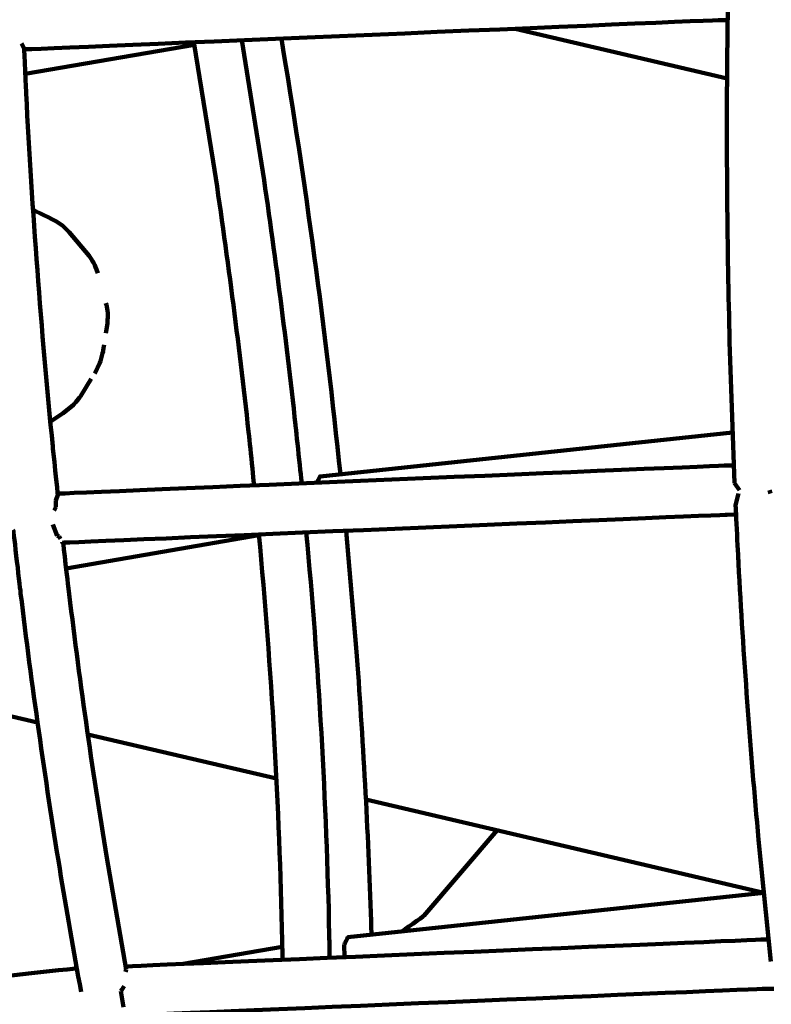
# Model space of a CAD drawing. Units: millimetres. Extents: x -4968 to 4916, y -4545 to 4557.
# Drawn here: x -289 to -136, y 1590 to 1790 of the extents above; entities that cross this region are included whole.
import ezdxf

# ---------------------------------------------------------------- set-up
doc = ezdxf.new("R2010")
doc.units = ezdxf.units.MM
doc.header["$MEASUREMENT"] = 0
doc.layers.add('layer 1', color=7, linetype='Continuous')

# ---------------------------------------------------------------- blocks, each defined once
blk = doc.blocks.new('ИК 0156Т-4')
at = {"layer": 'layer 1', "color": 18, "lineweight": 211, "true_color": 0x000000}
for points, knots in [([(439.8992, 2652.3859), (491.9172, 2700.1444), (547.5743, 2744.5488), (606.6422, 2785.1469), (606.6422, 2785.1469), (876.1661, 2970.3943), (1194.4743, 3060.6712), (1512.1053, 3052.0846), (1512.1053, 3052.0846), (1834.8224, 3120.0613), (2176.9142, 3083.2274), (2483.1669, 2937.2284), (2483.1669, 2937.2284), (2973.8501, 2703.3064), (3304.0498, 2222.0456), (3346.6851, 1680.6362), (3346.6851, 1680.6362), (3346.6851, 1680.6362), (3406.5749, 921.0597), (3406.5749, 921.0597), (3406.5749, 921.0597), (3406.5749, 921.0597), (3654.465, 942.8185), (3654.465, 942.8185), (3654.465, 942.8185), (3862.5522, 961.0836), (4050.2621, 873.5159), (4169.9705, 702.3324), (4169.9705, 702.3324), (4295.9399, 522.1963), (4324.5544, 323.4978), (4230.204, 121.0255), (4230.204, 121.0255), (4230.204, 121.0255), (4207.9855, 73.3455), (4207.9855, 73.3455), (4207.9855, 73.3455), (4402.8554, -54.0315), (4568.6336, -224.1073), (4691.243, -427.3026), (4691.243, -427.3026), (4901.3575, -775.5161), (4966.834, -1192.0897), (4873.8948, -1587.9163), (4873.8948, -1587.9163), (4822.6077, -1806.3472), (4725.311, -2008.9844), (4590.7246, -2183.4406), (4590.7246, -2183.4406), (4546.7633, -2402.7195), (4455.8249, -2611.6267), (4322.4585, -2794.7678), (4322.4585, -2794.7678), (4085.1394, -3120.6586), (3730.7482, -3341.9431), (3333.5907, -3411.8604), (3333.5907, -3411.8604), (3160.9223, -3442.2577), (2983.6381, -3443.1388), (2810.7669, -3414.9043), (2810.7669, -3414.9043), (2719.6489, -3490.5524), (2520.0097, -3744.0371), (2373.9964, -3697.667), (2373.9964, -3697.667), (2241.7238, -3868.5854), (2073.7384, -4012.3981), (1878.0087, -4117.4482), (1878.0087, -4117.4482), (1834.6739, -4140.7065), (1790.4633, -4161.8004), (1745.5328, -4180.7179), (1745.5328, -4180.7179), (1745.5328, -4180.7179), (1731.0153, -4193.7264), (1731.0153, -4193.7264), (1731.0153, -4193.7264), (1731.0153, -4193.7264), (1715.2759, -4193.0857), (1715.2759, -4193.0857), (1715.2759, -4193.0857), (1381.9921, -4325.2606), (1011.5424, -4339.1969), (666.2663, -4230.1037), (666.2663, -4230.1037), (589.9479, -4205.9902), (516.0637, -4176.2593), (445.0897, -4141.3346), (445.0897, -4141.3346), (445.0897, -4141.3346), (-634.9323, -4097.2983), (-634.9323, -4097.2983), (-634.9323, -4097.2983), (-866.3787, -4294.4142), (-1149.368, -4421.8844), (-1451.6844, -4463.7253), (-1451.6844, -4463.7253), (-1542.3221, -4476.2697), (-1634.0063, -4480.9709), (-1725.4291, -4477.8529), (-1725.4291, -4477.8529), (-1831.6456, -4510.4222), (-1941.6629, -4531.8616), (-2053.8135, -4541.3944), (-2053.8135, -4541.3944), (-2216.0283, -4555.1826), (-2380.242, -4543.6559), (-2538.9556, -4507.4302), (-2538.9556, -4507.4302), (-2832.5344, -4440.4221), (-3100.7955, -4291.03), (-3312.1511, -4077.5502), (-3312.1511, -4077.5502), (-3746.4984, -4080.954), (-4172.3465, -3905.827), (-4481.5505, -3577.8698), (-4481.5505, -3577.8698), (-4742.819, -3300.7554), (-4896.1874, -2939.3077), (-4913.5091, -2559.4567), (-4913.5091, -2559.4567), (-4917.2451, -2477.5286), (-4914.6147, -2395.3466), (-4905.6492, -2313.8248), (-4905.6492, -2313.8248), (-4894.4877, -2212.3341), (-4873.5378, -2112.2274), (-4843.2374, -2014.9628), (-4843.2374, -2014.9628), (-4837.5944, -1960.1773), (-4829.2457, -1905.681), (-4818.2411, -1851.7604), (-4818.2411, -1851.7604), (-4772.1321, -1625.8331), (-4679.9601, -1413.5099), (-4546.5674, -1228.9417), (-4546.5674, -1228.9417), (-4546.5674, -1228.9417), (-4705.822, -784.8692), (-4705.822, -784.8692), (-4705.822, -784.8692), (-4782.7225, -570.4365), (-4742.3303, -348.1802), (-4594.8983, -174.517), (-4594.8983, -174.517), (-4594.8983, -174.517), (-4445.2132, 1.8003), (-4445.2132, 1.8003), (-4445.2132, 1.8003), (-4445.2139, 74.2229), (-4440.2859, 146.7078), (-4430.4004, 218.6819), (-4430.4004, 218.6819), (-4401.6742, 427.8321), (-4331.691, 629.7022), (-4224.8917, 811.8013), (-4224.8917, 811.8013), (-3997.936, 1198.7743), (-3589.0057, 1489.4539), (-3141.68, 1572.3165), (-3141.68, 1572.3165), (-3061.631, 1918.1603), (-2930.0923, 2150.3017), (-2671.5849, 2394.1835), (-2671.5849, 2394.1835), (-2671.5849, 2394.1835), (-2671.5849, 3546.8967), (-2671.5849, 3546.8967), (-2671.5849, 3546.8967), (-2671.5849, 4097.6767), (-2222.3649, 4546.8967), (-1671.5849, 4546.8967), (-1671.5849, 4546.8967), (-1671.5849, 4546.8967), (-1087.7396, 4546.8967), (-1087.7396, 4546.8967), (-1087.7396, 4546.8967), (-536.9596, 4546.8967), (-87.7396, 4097.6767), (-87.7396, 3546.8967), (-87.7396, 3546.8967), (-87.7396, 3546.8967), (-87.7395, 2394.184), (-87.7395, 2394.184), (-87.7395, 2394.184), (-22.7098, 2332.8334), (26.9025, 2279.7999), (84.6111, 2211.374), (84.6111, 2211.374), (171.4751, 2380.3923), (292.096, 2532.4949), (439.8992, 2652.3859)], [0, 0, 0, 0, 0.02040816, 0.02040816, 0.02040816, 0.02040817, 0.04081633, 0.04081633, 0.04081633, 0.04081634, 0.06122449, 0.06122449, 0.06122449, 0.0612245, 0.08163265, 0.08163265, 0.08163265, 0.08163266, 0.10204082, 0.10204082, 0.10204082, 0.10204083, 0.12244898, 0.12244898, 0.12244898, 0.12244899, 0.14285714, 0.14285714, 0.14285714, 0.14285715, 0.16326531, 0.16326531, 0.16326531, 0.16326532, 0.18367347, 0.18367347, 0.18367347, 0.18367348, 0.20408163, 0.20408163, 0.20408163, 0.20408164, 0.2244898, 0.2244898, 0.2244898, 0.22448981, 0.24489796, 0.24489796, 0.24489796, 0.24489797, 0.26530612, 0.26530612, 0.26530612, 0.26530613, 0.28571429, 0.28571429, 0.28571429, 0.2857143, 0.30612245, 0.30612245, 0.30612245, 0.30612246, 0.32653061, 0.32653061, 0.32653061, 0.32653062, 0.34693878, 0.34693878, 0.34693878, 0.34693879, 0.36734694, 0.36734694, 0.36734694, 0.36734695, 0.3877551, 0.3877551, 0.3877551, 0.38775511, 0.40816327, 0.40816327, 0.40816327, 0.40816328, 0.42857143, 0.42857143, 0.42857143, 0.42857144, 0.44897959, 0.44897959, 0.44897959, 0.4489796, 0.46938776, 0.46938776, 0.46938776, 0.46938777, 0.48979592, 0.48979592, 0.48979592, 0.48979593, 0.51020408, 0.51020408, 0.51020408, 0.51020409, 0.53061224, 0.53061224, 0.53061224, 0.53061225, 0.55102041, 0.55102041, 0.55102041, 0.55102042, 0.57142857, 0.57142857, 0.57142857, 0.57142858, 0.59183673, 0.59183673, 0.59183673, 0.59183674, 0.6122449, 0.6122449, 0.6122449, 0.61224491, 0.63265306, 0.63265306, 0.63265306, 0.63265307, 0.65306122, 0.65306122, 0.65306122, 0.65306123, 0.67346939, 0.67346939, 0.67346939, 0.6734694, 0.69387755, 0.69387755, 0.69387755, 0.69387756, 0.71428571, 0.71428571, 0.71428571, 0.71428572, 0.73469388, 0.73469388, 0.73469388, 0.73469389, 0.75510204, 0.75510204, 0.75510204, 0.75510205, 0.7755102, 0.7755102, 0.7755102, 0.77551021, 0.79591837, 0.79591837, 0.79591837, 0.79591838, 0.81632653, 0.81632653, 0.81632653, 0.81632654, 0.83673469, 0.83673469, 0.83673469, 0.8367347, 0.85714286, 0.85714286, 0.85714286, 0.85714287, 0.87755102, 0.87755102, 0.87755102, 0.87755103, 0.89795918, 0.89795918, 0.89795918, 0.89795919, 0.91836735, 0.91836735, 0.91836735, 0.91836736, 0.93877551, 0.93877551, 0.93877551, 0.93877552, 0.95918367, 0.95918367, 0.95918367, 0.95918368, 1, 1, 1, 1]), ([(256.0601, -1359.861), (273.5828, -1337.7488), (302.7965, -1337.7706), (323.4704, -1355.2444), (323.4704, -1355.2444), (399.3798, -1419.4031), (442.2826, -1646.5302), (453.6935, -1741.58), (453.6935, -1741.58), (462.8994, -1818.2643), (478.4184, -2046.1147), (417.7562, -2105.0858), (417.7562, -2105.0858), (401.2503, -2121.1323), (375.4569, -2120.6973), (357.9178, -2106.8395)], [0, 0, 0, 0, 0.2, 0.2, 0.2, 0.20000001, 0.4, 0.4, 0.4, 0.40000001, 0.6, 0.6, 0.6, 0.60000001, 1, 1, 1, 1]), ([(256.0601, -1359.861), (273.5828, -1337.7488), (302.7965, -1337.7706), (323.4704, -1355.2444), (323.4704, -1355.2444), (399.3798, -1419.4031), (442.2826, -1646.5302), (453.6935, -1741.58), (453.6935, -1741.58), (462.8994, -1818.2643), (478.4184, -2046.1147), (417.7562, -2105.0858), (417.7562, -2105.0858), (401.2503, -2121.1323), (375.4569, -2120.6973), (357.9178, -2106.8395)], [0, 0, 0, 0, 0.2, 0.2, 0.2, 0.20000001, 0.4, 0.4, 0.4, 0.40000001, 0.6, 0.6, 0.6, 0.60000001, 1, 1, 1, 1]), ([(279.9748, -1344.187), (357.8879, -1336.9631), (414.162, -1572.9509), (425.067, -1625.4322), (425.067, -1625.4322), (448.7235, -1739.2799), (474.0384, -1968.0629), (427.5792, -2076.1848), (427.5792, -2076.1848), (419.9013, -2094.0529), (408.8793, -2112.2825), (389.0646, -2116.8991)], [0, 0, 0, 0, 0.25, 0.25, 0.25, 0.25000001, 0.5, 0.5, 0.5, 0.50000001, 1, 1, 1, 1]), ([(279.9748, -1344.187), (357.8879, -1336.9631), (414.162, -1572.9509), (425.067, -1625.4322), (425.067, -1625.4322), (448.7235, -1739.2799), (474.0384, -1968.0629), (427.5792, -2076.1848), (427.5792, -2076.1848), (419.9013, -2094.0529), (408.8793, -2112.2825), (389.0646, -2116.8991)], [0, 0, 0, 0, 0.25, 0.25, 0.25, 0.25000001, 0.5, 0.5, 0.5, 0.50000001, 1, 1, 1, 1]), ([(275.8585, -1594.9624), (275.8585, -1594.9624), (276.3261, -1594.9434), (276.3261, -1594.9434), (276.3261, -1594.9434), (276.3261, -1594.9434), (409.6678, -1580.6995), (409.6678, -1580.6995), (409.6678, -1580.6995), (409.6678, -1580.6995), (410.4834, -1579.1987), (410.4834, -1579.1987), (410.4834, -1579.1987), (410.4834, -1579.1987), (410.4508, -1575.7947), (410.4508, -1575.7947)], [0, 0, 0, 0, 0.2, 0.2, 0.2, 0.20000001, 0.4, 0.4, 0.4, 0.40000001, 0.6, 0.6, 0.6, 0.60000001, 1, 1, 1, 1]), ([(275.8585, -1594.9624), (275.8585, -1594.9624), (276.3261, -1594.9434), (276.3261, -1594.9434), (276.3261, -1594.9434), (276.3261, -1594.9434), (409.6678, -1580.6995), (409.6678, -1580.6995), (409.6678, -1580.6995), (409.6678, -1580.6995), (410.4834, -1579.1987), (410.4834, -1579.1987), (410.4834, -1579.1987), (410.4834, -1579.1987), (410.4508, -1575.7947), (410.4508, -1575.7947)], [0, 0, 0, 0, 0.2, 0.2, 0.2, 0.20000001, 0.4, 0.4, 0.4, 0.40000001, 0.6, 0.6, 0.6, 0.60000001, 1, 1, 1, 1]), ([(134.1837, -1590.8488), (134.1837, -1590.8488), (136.2445, -1590.838), (136.2445, -1590.838), (136.2445, -1590.838), (136.2445, -1590.838), (264.5808, -1585.4275), (264.5808, -1585.4275), (264.5808, -1585.4275), (264.5808, -1585.4275), (264.6434, -1585.5417), (264.6434, -1585.5417)], [0, 0, 0, 0, 0.25, 0.25, 0.25, 0.25000001, 0.5, 0.5, 0.5, 0.50000001, 1, 1, 1, 1]), ([(134.1837, -1590.8488), (134.1837, -1590.8488), (136.2445, -1590.838), (136.2445, -1590.838), (136.2445, -1590.838), (136.2445, -1590.838), (264.5808, -1585.4275), (264.5808, -1585.4275), (264.5808, -1585.4275), (264.5808, -1585.4275), (264.6434, -1585.5417), (264.6434, -1585.5417)], [0, 0, 0, 0, 0.25, 0.25, 0.25, 0.25000001, 0.5, 0.5, 0.5, 0.50000001, 1, 1, 1, 1]), ([(275.0075, -1590.2344), (276.5078, -1598.5744), (277.9815, -1606.8465), (279.3467, -1615.2149), (279.3467, -1615.2149), (282.3469, -1633.6055), (285.0488, -1652.7103), (287.2857, -1671.2089), (287.2857, -1671.2089), (287.2857, -1671.2089), (288.7783, -1684.1097), (288.7783, -1684.1097)], [0, 0, 0, 0, 0.25, 0.25, 0.25, 0.25000001, 0.5, 0.5, 0.5, 0.50000001, 1, 1, 1, 1]), ([(275.0075, -1590.2344), (276.5078, -1598.5744), (277.9815, -1606.8465), (279.3467, -1615.2149), (279.3467, -1615.2149), (282.3469, -1633.6055), (285.0488, -1652.7103), (287.2857, -1671.2089), (287.2857, -1671.2089), (287.2857, -1671.2089), (288.7783, -1684.1097), (288.7783, -1684.1097)], [0, 0, 0, 0, 0.25, 0.25, 0.25, 0.25000001, 0.5, 0.5, 0.5, 0.50000001, 1, 1, 1, 1]), ([(265.8587, -1594.7259), (265.8587, -1594.7259), (269.7874, -1617.4225), (269.7874, -1617.4225), (269.7874, -1617.4225), (272.7543, -1635.595), (275.4202, -1654.4652), (277.6311, -1672.745), (277.6311, -1672.745), (277.6311, -1672.745), (278.6453, -1681.5078), (278.6453, -1681.5078)], [0, 0, 0, 0, 0.25, 0.25, 0.25, 0.25000001, 0.5, 0.5, 0.5, 0.50000001, 1, 1, 1, 1]), ([(265.8587, -1594.7259), (265.8587, -1594.7259), (269.7874, -1617.4225), (269.7874, -1617.4225), (269.7874, -1617.4225), (272.7543, -1635.595), (275.4202, -1654.4652), (277.6311, -1672.745), (277.6311, -1672.745), (277.6311, -1672.745), (278.6453, -1681.5078), (278.6453, -1681.5078)], [0, 0, 0, 0, 0.25, 0.25, 0.25, 0.25000001, 0.5, 0.5, 0.5, 0.50000001, 1, 1, 1, 1]), ([(134.8063, -1596.3735), (134.8063, -1596.3735), (137.3103, -1621.1256), (137.3103, -1621.1256), (137.3103, -1621.1256), (139.0098, -1639.6176), (140.3902, -1658.7021), (141.3967, -1677.2447), (141.3967, -1677.2447), (141.3967, -1677.2447), (141.9867, -1689.1123), (141.9867, -1689.1123)], [0, 0, 0, 0, 0.25, 0.25, 0.25, 0.25000001, 0.5, 0.5, 0.5, 0.50000001, 1, 1, 1, 1]), ([(134.8063, -1596.3735), (134.8063, -1596.3735), (137.3103, -1621.1256), (137.3103, -1621.1256), (137.3103, -1621.1256), (139.0098, -1639.6176), (140.3902, -1658.7021), (141.3967, -1677.2447), (141.3967, -1677.2447), (141.3967, -1677.2447), (141.9867, -1689.1123), (141.9867, -1689.1123)], [0, 0, 0, 0, 0.25, 0.25, 0.25, 0.25000001, 0.5, 0.5, 0.5, 0.50000001, 1, 1, 1, 1]), ([(135.2848, -1600.8432), (135.2848, -1600.8432), (136.4892, -1600.8378), (136.4892, -1600.8378), (136.4892, -1600.8378), (136.4892, -1600.8378), (265.9756, -1595.3784), (265.9756, -1595.3784)], [0, 0, 0, 0, 0.33333333, 0.33333333, 0.33333333, 0.33333334, 1, 1, 1, 1]), ([(135.2848, -1600.8432), (135.2848, -1600.8432), (136.4892, -1600.8378), (136.4892, -1600.8378), (136.4892, -1600.8378), (136.4892, -1600.8378), (265.9756, -1595.3784), (265.9756, -1595.3784)], [0, 0, 0, 0, 0.33333333, 0.33333333, 0.33333333, 0.33333334, 1, 1, 1, 1]), ([(238.8635, -1683.1853), (236.3238, -1656.0028), (234.687, -1627.8772), (234.1246, -1600.5822), (234.1246, -1600.5822), (234.1246, -1600.5822), (234.0676, -1596.7242), (234.0676, -1596.7242)], [0, 0, 0, 0, 0.33333333, 0.33333333, 0.33333333, 0.33333334, 1, 1, 1, 1]), ([(238.8635, -1683.1853), (236.3238, -1656.0028), (234.687, -1627.8772), (234.1246, -1600.5822), (234.1246, -1600.5822), (234.1246, -1600.5822), (234.0676, -1596.7242), (234.0676, -1596.7242)], [0, 0, 0, 0, 0.33333333, 0.33333333, 0.33333333, 0.33333334, 1, 1, 1, 1]), ([(229.2281, -1683.5904), (226.7308, -1657.0593), (225.1162, -1628.5197), (224.5707, -1601.8736), (224.5707, -1601.8736), (224.5707, -1601.8736), (224.5028, -1597.1266), (224.5028, -1597.1266)], [0, 0, 0, 0, 0.33333333, 0.33333333, 0.33333333, 0.33333334, 1, 1, 1, 1]), ([(229.2281, -1683.5904), (226.7308, -1657.0593), (225.1162, -1628.5197), (224.5707, -1601.8736), (224.5707, -1601.8736), (224.5707, -1601.8736), (224.5028, -1597.1266), (224.5028, -1597.1266)], [0, 0, 0, 0, 0.33333333, 0.33333333, 0.33333333, 0.33333334, 1, 1, 1, 1]), ([(136.2663, -1610.321), (136.2663, -1610.321), (220.7644, -1601.3244), (220.7644, -1601.3244), (220.7644, -1601.3244), (220.7644, -1601.3244), (221.493, -1599.8916), (221.493, -1599.8916)], [0, 0, 0, 0, 0.33333333, 0.33333333, 0.33333333, 0.33333334, 1, 1, 1, 1]), ([(136.2663, -1610.321), (136.2663, -1610.321), (220.7644, -1601.3244), (220.7644, -1601.3244), (220.7644, -1601.3244), (220.7644, -1601.3244), (221.493, -1599.8916), (221.493, -1599.8916)], [0, 0, 0, 0, 0.33333333, 0.33333333, 0.33333333, 0.33333334, 1, 1, 1, 1]), ([(190.4469, -1623.0478), (190.4469, -1623.0478), (205.3514, -1605.6283), (205.3514, -1605.6283), (205.3514, -1605.6283), (205.3514, -1605.6283), (209.8293, -1602.4908), (209.8293, -1602.4908)], [0, 0, 0, 0, 0.33333333, 0.33333333, 0.33333333, 0.33333334, 1, 1, 1, 1]), ([(190.4469, -1623.0478), (190.4469, -1623.0478), (205.3514, -1605.6283), (205.3514, -1605.6283), (205.3514, -1605.6283), (205.3514, -1605.6283), (209.8293, -1602.4908), (209.8293, -1602.4908)], [0, 0, 0, 0, 0.33333333, 0.33333333, 0.33333333, 0.33333334, 1, 1, 1, 1]), ([(221.1586, -1683.9302), (221.1586, -1683.9302), (219.095, -1660.1297), (219.095, -1660.1297), (219.095, -1660.1297), (217.7011, -1641.9215), (216.6466, -1622.842), (216.069, -1604.5897), (216.069, -1604.5897), (216.069, -1604.5897), (215.9983, -1601.8329), (215.9983, -1601.8329)], [0, 0, 0, 0, 0.25, 0.25, 0.25, 0.25000001, 0.5, 0.5, 0.5, 0.50000001, 1, 1, 1, 1]), ([(221.1586, -1683.9302), (221.1586, -1683.9302), (219.095, -1660.1297), (219.095, -1660.1297), (219.095, -1660.1297), (217.7011, -1641.9215), (216.6466, -1622.842), (216.069, -1604.5897), (216.069, -1604.5897), (216.069, -1604.5897), (215.9983, -1601.8329), (215.9983, -1601.8329)], [0, 0, 0, 0, 0.25, 0.25, 0.25, 0.25000001, 0.5, 0.5, 0.5, 0.50000001, 1, 1, 1, 1]), ([(141.8915, -1687.2064), (141.8915, -1687.2064), (143.7022, -1687.1983), (143.7022, -1687.1983), (143.7022, -1687.1983), (143.7022, -1687.1983), (278.8111, -1681.4996), (278.8111, -1681.4996), (278.8111, -1681.4996), (278.8111, -1681.4996), (278.8655, -1681.6084), (278.8655, -1681.6084)], [0, 0, 0, 0, 0.25, 0.25, 0.25, 0.25000001, 0.5, 0.5, 0.5, 0.50000001, 1, 1, 1, 1]), ([(141.8915, -1687.2064), (141.8915, -1687.2064), (143.7022, -1687.1983), (143.7022, -1687.1983), (143.7022, -1687.1983), (143.7022, -1687.1983), (278.8111, -1681.4996), (278.8111, -1681.4996), (278.8111, -1681.4996), (278.8111, -1681.4996), (278.8655, -1681.6084), (278.8655, -1681.6084)], [0, 0, 0, 0, 0.25, 0.25, 0.25, 0.25000001, 0.5, 0.5, 0.5, 0.50000001, 1, 1, 1, 1]), ([(280.1107, -1690.0992), (280.1107, -1690.0992), (279.7274, -1691.2547), (279.7274, -1691.2547), (279.7274, -1691.2547), (279.7274, -1691.2547), (280.7578, -1701.0561), (280.7578, -1701.0561), (280.7578, -1701.0561), (283.1244, -1724.6942), (284.9532, -1749.0827), (286.171, -1772.8084), (286.171, -1772.8084), (286.171, -1772.8084), (286.5978, -1781.9735), (286.5978, -1781.9735)], [0, 0, 0, 0, 0.2, 0.2, 0.2, 0.20000001, 0.4, 0.4, 0.4, 0.40000001, 0.6, 0.6, 0.6, 0.60000001, 1, 1, 1, 1]), ([(280.1107, -1690.0992), (280.1107, -1690.0992), (279.7274, -1691.2547), (279.7274, -1691.2547), (279.7274, -1691.2547), (279.7274, -1691.2547), (280.7578, -1701.0561), (280.7578, -1701.0561), (280.7578, -1701.0561), (283.1244, -1724.6942), (284.9532, -1749.0827), (286.171, -1772.8084), (286.171, -1772.8084), (286.171, -1772.8084), (286.5978, -1781.9735), (286.5978, -1781.9735)], [0, 0, 0, 0, 0.2, 0.2, 0.2, 0.20000001, 0.4, 0.4, 0.4, 0.40000001, 0.6, 0.6, 0.6, 0.60000001, 1, 1, 1, 1]), ([(142.3374, -1697.2035), (142.3374, -1697.2035), (143.9469, -1697.1954), (143.9469, -1697.1954), (143.9469, -1697.1954), (143.9469, -1697.1954), (279.7491, -1691.4695), (279.7491, -1691.4695)], [0, 0, 0, 0, 0.33333333, 0.33333333, 0.33333333, 0.33333334, 1, 1, 1, 1]), ([(142.3374, -1697.2035), (142.3374, -1697.2035), (143.9469, -1697.1954), (143.9469, -1697.1954), (143.9469, -1697.1954), (143.9469, -1697.1954), (279.7491, -1691.4695), (279.7491, -1691.4695)], [0, 0, 0, 0, 0.33333333, 0.33333333, 0.33333333, 0.33333334, 1, 1, 1, 1]), ([(252.0634, -1783.2323), (252.0634, -1783.2323), (248.1347, -1758.9669), (248.1347, -1758.9669), (248.1347, -1758.9669), (245.3997, -1740.9371), (242.956, -1722.2018), (240.9679, -1704.074), (240.9679, -1704.074), (240.9679, -1704.074), (239.826, -1693.1525), (239.826, -1693.1525)], [0, 0, 0, 0, 0.25, 0.25, 0.25, 0.25000001, 0.5, 0.5, 0.5, 0.50000001, 1, 1, 1, 1]), ([(252.0634, -1783.2323), (252.0634, -1783.2323), (248.1347, -1758.9669), (248.1347, -1758.9669), (248.1347, -1758.9669), (245.3997, -1740.9371), (242.956, -1722.2018), (240.9679, -1704.074), (240.9679, -1704.074), (240.9679, -1704.074), (239.826, -1693.1525), (239.826, -1693.1525)], [0, 0, 0, 0, 0.25, 0.25, 0.25, 0.25000001, 0.5, 0.5, 0.5, 0.50000001, 1, 1, 1, 1]), ([(142.1906, -1693.5956), (142.1906, -1693.5956), (143.1449, -1720.4711), (143.1449, -1720.4711), (143.1449, -1720.4711), (143.6624, -1739.7342), (143.8486, -1759.4629), (143.7022, -1778.7327), (143.7022, -1778.7327), (143.7022, -1778.7327), (143.5554, -1791.1468), (143.5554, -1791.1468)], [0, 0, 0, 0, 0.25, 0.25, 0.25, 0.25000001, 0.5, 0.5, 0.5, 0.50000001, 1, 1, 1, 1]), ([(142.1906, -1693.5956), (142.1906, -1693.5956), (143.1449, -1720.4711), (143.1449, -1720.4711), (143.1449, -1720.4711), (143.6624, -1739.7342), (143.8486, -1759.4629), (143.7022, -1778.7327), (143.7022, -1778.7327), (143.7022, -1778.7327), (143.5554, -1791.1468), (143.5554, -1791.1468)], [0, 0, 0, 0, 0.25, 0.25, 0.25, 0.25000001, 0.5, 0.5, 0.5, 0.50000001, 1, 1, 1, 1]), ([(142.6066, -1703.9027), (142.6066, -1703.9027), (226.425, -1694.9795), (226.425, -1694.9795), (226.425, -1694.9795), (226.425, -1694.9795), (227.0748, -1693.6908), (227.0748, -1693.6908)], [0, 0, 0, 0, 0.33333333, 0.33333333, 0.33333333, 0.33333334, 1, 1, 1, 1]), ([(142.6066, -1703.9027), (142.6066, -1703.9027), (226.425, -1694.9795), (226.425, -1694.9795), (226.425, -1694.9795), (226.425, -1694.9795), (227.0748, -1693.6908), (227.0748, -1693.6908)], [0, 0, 0, 0, 0.33333333, 0.33333333, 0.33333333, 0.33333334, 1, 1, 1, 1]), ([(242.3599, -1783.6401), (242.3599, -1783.6401), (238.5862, -1760.3018), (238.5862, -1760.3018), (238.5862, -1760.3018), (235.8475, -1742.2562), (233.4079, -1723.5365), (231.4167, -1705.3926), (231.4167, -1705.3926), (231.4167, -1705.3926), (230.1796, -1693.5603), (230.1796, -1693.5603)], [0, 0, 0, 0, 0.25, 0.25, 0.25, 0.25000001, 0.5, 0.5, 0.5, 0.50000001, 1, 1, 1, 1]), ([(242.3599, -1783.6401), (242.3599, -1783.6401), (238.5862, -1760.3018), (238.5862, -1760.3018), (238.5862, -1760.3018), (235.8475, -1742.2562), (233.4079, -1723.5365), (231.4167, -1705.3926), (231.4167, -1705.3926), (231.4167, -1705.3926), (230.1796, -1693.5603), (230.1796, -1693.5603)], [0, 0, 0, 0, 0.25, 0.25, 0.25, 0.25000001, 0.5, 0.5, 0.5, 0.50000001, 1, 1, 1, 1]), ([(278.6262, -1707.8341), (278.6262, -1707.8341), (276.5491, -1709.5089), (276.5491, -1709.5089), (276.5491, -1709.5089), (276.5491, -1709.5089), (275.0891, -1711.3278), (275.0891, -1711.3278)], [0, 0, 0, 0, 0.33333333, 0.33333333, 0.33333333, 0.33333334, 1, 1, 1, 1]), ([(278.6262, -1707.8341), (278.6262, -1707.8341), (276.5491, -1709.5089), (276.5491, -1709.5089), (276.5491, -1709.5089), (276.5491, -1709.5089), (275.0891, -1711.3278), (275.0891, -1711.3278)], [0, 0, 0, 0, 0.33333333, 0.33333333, 0.33333333, 0.33333334, 1, 1, 1, 1]), ([(272.2261, -1715.909), (272.2261, -1715.909), (271.1712, -1718.046), (271.1712, -1718.046), (271.1712, -1718.046), (271.1712, -1718.046), (270.535, -1720.3896), (270.535, -1720.3896), (270.535, -1720.3896), (270.535, -1720.3896), (270.3311, -1721.6919), (270.3311, -1721.6919)], [0, 0, 0, 0, 0.25, 0.25, 0.25, 0.25000001, 0.5, 0.5, 0.5, 0.50000001, 1, 1, 1, 1]), ([(272.2261, -1715.909), (272.2261, -1715.909), (271.1712, -1718.046), (271.1712, -1718.046), (271.1712, -1718.046), (271.1712, -1718.046), (270.535, -1720.3896), (270.535, -1720.3896), (270.535, -1720.3896), (270.535, -1720.3896), (270.3311, -1721.6919), (270.3311, -1721.6919)], [0, 0, 0, 0, 0.25, 0.25, 0.25, 0.25000001, 0.5, 0.5, 0.5, 0.50000001, 1, 1, 1, 1]), ([(277.4245, -1744.6414), (277.4245, -1744.6414), (278.8002, -1745.9845), (278.8002, -1745.9845), (278.8002, -1745.9845), (279.9277, -1746.8889), (283.3756, -1748.4659), (284.7544, -1749.1492)], [0, 0, 0, 0, 0.33333333, 0.33333333, 0.33333333, 0.33333334, 1, 1, 1, 1]), ([(277.4245, -1744.6414), (277.4245, -1744.6414), (278.8002, -1745.9845), (278.8002, -1745.9845), (278.8002, -1745.9845), (279.9277, -1746.8889), (283.3756, -1748.4659), (284.7544, -1749.1492)], [0, 0, 0, 0, 0.33333333, 0.33333333, 0.33333333, 0.33333334, 1, 1, 1, 1]), ([(143.5962, -1787.7483), (143.5962, -1787.7483), (145.1079, -1787.7401), (145.1079, -1787.7401), (145.1079, -1787.7401), (145.1079, -1787.7401), (286.5869, -1781.7777), (286.5869, -1781.7777)], [0, 0, 0, 0, 0.33333333, 0.33333333, 0.33333333, 0.33333334, 1, 1, 1, 1]), ([(143.5962, -1787.7483), (143.5962, -1787.7483), (145.1079, -1787.7401), (145.1079, -1787.7401), (145.1079, -1787.7401), (145.1079, -1787.7401), (286.5869, -1781.7777), (286.5869, -1781.7777)], [0, 0, 0, 0, 0.33333333, 0.33333333, 0.33333333, 0.33333334, 1, 1, 1, 1])]:
    blk.add_open_spline(points, degree=3, knots=knots, dxfattribs=at)
for points in [[(266.3888, -1587.0806), (266.3888, -1587.0806), (266.9109, -1590.335), (266.9109, -1590.335)], [(266.3888, -1587.0806), (266.3888, -1587.0806), (266.9109, -1590.335), (266.9109, -1590.335)], [(266.639, -1588.8179), (266.639, -1588.8179), (266.639, -1588.8179), (266.639, -1588.8179)], [(136.2445, -1590.838), (136.2445, -1590.838), (136.2445, -1590.838), (136.2445, -1590.838)], [(266.2638, -1591.3491), (266.2638, -1591.3491), (266.7369, -1590.6096), (266.7369, -1590.6096)], [(266.2638, -1591.3491), (266.2638, -1591.3491), (266.7369, -1590.6096), (266.7369, -1590.6096)], [(266.4323, -1591.0881), (266.4323, -1591.0881), (266.4323, -1591.0881), (266.4323, -1591.0881)], [(266.7369, -1590.6096), (266.7369, -1590.6096), (266.9109, -1590.335), (266.9109, -1590.335)], [(266.7369, -1590.6096), (266.7369, -1590.6096), (266.7369, -1590.6096), (266.7369, -1590.6096)], [(266.9109, -1590.335), (266.9109, -1590.335), (266.9109, -1590.335), (266.9109, -1590.335)], [(275.0075, -1590.2344), (275.0075, -1590.2344), (275.0075, -1590.2344), (275.0075, -1590.2344)], [(266.2638, -1591.3491), (266.2638, -1591.3491), (266.2638, -1591.3491), (266.2638, -1591.3491)], [(265.9973, -1594.2881), (265.9973, -1594.2881), (265.8587, -1594.7231), (265.8587, -1594.7231)], [(265.8587, -1594.7259), (265.8587, -1594.7259), (265.8587, -1594.7259), (265.8587, -1594.7259)], [(275.8585, -1594.9624), (275.8585, -1594.9624), (275.8585, -1594.9624), (275.8585, -1594.9624)], [(276.3261, -1594.9434), (276.3261, -1594.9434), (276.3261, -1594.9434), (276.3261, -1594.9434)], [(134.8063, -1596.3735), (134.8063, -1596.3735), (134.8063, -1596.3735), (134.8063, -1596.3735)], [(234.0676, -1596.7242), (234.0676, -1596.7242), (234.0676, -1596.7242), (234.0676, -1596.7242)], [(234.1056, -1599.3451), (234.1056, -1599.3451), (254.2765, -1595.8732), (254.2765, -1595.8732)], [(265.9756, -1595.3784), (265.9756, -1595.3784), (265.9756, -1595.3784), (265.9756, -1595.3784)], [(221.5229, -1599.8345), (221.5229, -1599.8345), (221.4794, -1597.2544), (221.4794, -1597.2544)], [(221.4794, -1597.2544), (221.4794, -1597.2544), (221.4794, -1597.2544), (221.4794, -1597.2544)], [(221.5229, -1599.8345), (221.5229, -1599.8345), (221.4794, -1597.2544), (221.4794, -1597.2544)], [(221.493, -1598.1407), (221.493, -1598.1407), (221.493, -1598.1407), (221.493, -1598.1407)], [(224.5028, -1597.1266), (224.5028, -1597.1266), (224.5028, -1597.1266), (224.5028, -1597.1266)], [(135.2848, -1600.8432), (135.2848, -1600.8432), (135.2848, -1600.8432), (135.2848, -1600.8432)], [(136.4892, -1600.8378), (136.4892, -1600.8378), (136.4892, -1600.8378), (136.4892, -1600.8378)], [(221.493, -1599.8916), (221.493, -1599.8916), (221.5229, -1599.8345), (221.5229, -1599.8345)], [(221.493, -1599.8916), (221.493, -1599.8916), (221.493, -1599.8916), (221.493, -1599.8916)], [(221.5229, -1599.8345), (221.5229, -1599.8345), (221.5229, -1599.8345), (221.5229, -1599.8345)], [(234.1246, -1600.5822), (234.1246, -1600.5822), (234.1246, -1600.5822), (234.1246, -1600.5822)], [(209.8293, -1602.4908), (209.8293, -1602.4908), (209.8293, -1602.4908), (209.8293, -1602.4908)], [(215.9983, -1601.8329), (215.9983, -1601.8329), (215.9983, -1601.8329), (215.9983, -1601.8329)], [(220.7644, -1601.3244), (220.7644, -1601.3244), (220.7644, -1601.3244), (220.7644, -1601.3244)], [(224.5707, -1601.8736), (224.5707, -1601.8736), (224.5707, -1601.8736), (224.5707, -1601.8736)], [(277.0602, -1601.6453), (277.0602, -1601.6453), (277.0602, -1601.6453), (277.0602, -1601.6453)], [(216.069, -1604.5897), (216.069, -1604.5897), (216.069, -1604.5897), (216.069, -1604.5897)], [(267.5253, -1604.0106), (267.5253, -1604.0106), (267.5253, -1604.0106), (267.5253, -1604.0106)], [(205.3514, -1605.6283), (205.3514, -1605.6283), (205.3514, -1605.6283), (205.3514, -1605.6283)], [(135.9944, -1607.5233), (135.9944, -1607.5233), (135.9944, -1607.5233), (135.9944, -1607.5233)], [(136.2663, -1610.321), (136.2663, -1610.321), (136.2663, -1610.321), (136.2663, -1610.321)], [(217.1239, -1629.2956), (217.1239, -1629.2956), (136.269, -1610.3563), (136.269, -1610.3563)], [(234.4536, -1613.0289), (234.4536, -1613.0289), (234.4536, -1613.0289), (234.4536, -1613.0289)], [(224.9024, -1614.3231), (224.9024, -1614.3231), (224.9024, -1614.3231), (224.9024, -1614.3231)], [(279.3467, -1615.2149), (279.3467, -1615.2149), (279.3467, -1615.2149), (279.3467, -1615.2149)], [(216.5828, -1618.2382), (216.5828, -1618.2382), (216.5828, -1618.2382), (216.5828, -1618.2382)], [(269.7874, -1617.4225), (269.7874, -1617.4225), (269.7874, -1617.4225), (269.7874, -1617.4225)], [(137.3103, -1621.1256), (137.3103, -1621.1256), (137.3103, -1621.1256), (137.3103, -1621.1256)], [(190.4469, -1623.0478), (190.4469, -1623.0478), (190.4469, -1623.0478), (190.4469, -1623.0478)], [(225.3782, -1626.9547), (225.3782, -1626.9547), (225.3782, -1626.9547), (225.3782, -1626.9547)], [(234.9294, -1625.6551), (234.9294, -1625.6551), (234.9294, -1625.6551), (234.9294, -1625.6551)], [(281.5191, -1628.983), (281.5191, -1628.983), (281.5191, -1628.983), (281.5191, -1628.983)], [(271.9352, -1631.0275), (271.9352, -1631.0275), (271.9352, -1631.0275), (271.9352, -1631.0275)], [(217.2571, -1632.0607), (217.2571, -1632.0607), (217.2571, -1632.0607), (217.2571, -1632.0607)], [(138.512, -1634.9263), (138.512, -1634.9263), (138.512, -1634.9263), (138.512, -1634.9263)], [(273.6263, -1642.5335), (273.6263, -1642.5335), (235.3155, -1633.5587), (235.3155, -1633.5587)], [(235.552, -1638.4281), (235.552, -1638.4281), (235.552, -1638.4281), (235.552, -1638.4281)], [(226.0008, -1639.7304), (226.0008, -1639.7304), (226.0008, -1639.7304), (226.0008, -1639.7304)], [(283.569, -1642.9223), (283.569, -1642.9223), (283.569, -1642.9223), (283.569, -1642.9223)], [(273.9607, -1644.801), (273.9607, -1644.801), (273.9607, -1644.801), (273.9607, -1644.801)], [(351.3111, -1660.7306), (351.3111, -1660.7306), (283.8436, -1644.9261), (283.8436, -1644.9261)], [(218.0945, -1646.0327), (218.0945, -1646.0327), (218.0945, -1646.0327), (218.0945, -1646.0327)], [(139.5941, -1648.8983), (139.5941, -1648.8983), (139.5941, -1648.8983), (139.5941, -1648.8983)], [(226.7702, -1652.6231), (226.7702, -1652.6231), (226.7702, -1652.6231), (226.7702, -1652.6231)], [(236.3242, -1651.318), (236.3242, -1651.318), (236.3242, -1651.318), (236.3242, -1651.318)], [(285.494, -1657.0058), (285.494, -1657.0058), (285.494, -1657.0058), (285.494, -1657.0058)], [(275.8612, -1658.7159), (275.8612, -1658.7159), (275.8612, -1658.7159), (275.8612, -1658.7159)], [(219.095, -1660.1297), (219.095, -1660.1297), (219.095, -1660.1297), (219.095, -1660.1297)], [(140.5593, -1663.0144), (140.5593, -1663.0144), (140.5593, -1663.0144), (140.5593, -1663.0144)], [(237.2431, -1664.2977), (237.2431, -1664.2977), (237.2431, -1664.2977), (237.2431, -1664.2977)], [(227.6919, -1665.6054), (227.6919, -1665.6054), (227.6919, -1665.6054), (227.6919, -1665.6054)], [(277.6311, -1672.745), (277.6311, -1672.745), (277.6311, -1672.745), (277.6311, -1672.745)], [(287.2857, -1671.2089), (287.2857, -1671.2089), (287.2857, -1671.2089), (287.2857, -1671.2089)], [(220.2614, -1674.3301), (220.2614, -1674.3301), (220.2614, -1674.3301), (220.2614, -1674.3301)], [(238.8472, -1683.0167), (238.8472, -1683.0167), (278.039, -1676.2686), (278.039, -1676.2686)], [(141.3967, -1677.2447), (141.3967, -1677.2447), (141.3967, -1677.2447), (141.3967, -1677.2447)], [(228.7631, -1678.6503), (228.7631, -1678.6503), (228.7631, -1678.6503), (228.7631, -1678.6503)], [(238.3171, -1677.3371), (238.3171, -1677.3371), (238.3171, -1677.3371), (238.3171, -1677.3371)], [(278.6453, -1681.5078), (278.6453, -1681.5078), (278.6453, -1681.5078), (278.6453, -1681.5078)], [(278.8111, -1681.4996), (278.8111, -1681.4996), (278.8111, -1681.4996), (278.8111, -1681.4996)], [(278.8655, -1681.6084), (278.8655, -1681.6084), (278.8655, -1681.6084), (278.8655, -1681.6084)], [(279.2108, -1682.2745), (279.2108, -1682.2745), (279.4691, -1682.772), (279.4691, -1682.772)], [(279.8823, -1682.9216), (279.8823, -1682.9216), (279.4691, -1682.7747), (279.4691, -1682.7747)], [(279.8823, -1682.9216), (279.8823, -1682.9216), (280.7605, -1685.219), (280.7605, -1685.219)], [(279.8823, -1682.9216), (279.8823, -1682.9216), (279.8823, -1682.9216), (279.8823, -1682.9216)], [(279.8823, -1682.9216), (279.8823, -1682.9216), (280.7605, -1685.219), (280.7605, -1685.219)], [(221.1586, -1683.9302), (221.1586, -1683.9302), (221.1586, -1683.9302), (221.1586, -1683.9302)], [(229.2281, -1683.5904), (229.2281, -1683.5904), (229.2281, -1683.5904), (229.2281, -1683.5904)], [(238.8635, -1683.1853), (238.8635, -1683.1853), (238.8635, -1683.1853), (238.8635, -1683.1853)], [(279.9802, -1683.1798), (279.9802, -1683.1798), (279.9802, -1683.1798), (279.9802, -1683.1798)], [(280.7605, -1685.219), (280.7605, -1685.219), (280.7605, -1685.219), (280.7605, -1685.219)], [(141.4212, -1691.4804), (141.4212, -1691.4804), (141.9867, -1689.1123), (141.9867, -1689.1123)], [(141.4212, -1691.4804), (141.4212, -1691.4804), (141.9867, -1689.1123), (141.9867, -1689.1123)], [(141.8915, -1687.2064), (141.8915, -1687.2064), (141.8915, -1687.2064), (141.8915, -1687.2064)], [(141.9867, -1689.1123), (141.9867, -1689.1123), (141.9867, -1689.1123), (141.9867, -1689.1123)], [(141.9867, -1689.1123), (141.9867, -1689.1123), (141.9867, -1689.1123), (141.9867, -1689.1123)], [(143.7022, -1687.1983), (143.7022, -1687.1983), (143.7022, -1687.1983), (143.7022, -1687.1983)], [(280.1107, -1690.0992), (280.1107, -1690.0992), (280.1352, -1688.7534), (280.1352, -1688.7534)], [(280.1107, -1690.0992), (280.1107, -1690.0992), (280.1352, -1688.7534), (280.1352, -1688.7534)], [(280.4614, -1688.0465), (280.4614, -1688.0465), (280.1352, -1688.7507), (280.1352, -1688.7507)], [(280.1352, -1688.7534), (280.1352, -1688.7534), (280.1352, -1688.7534), (280.1352, -1688.7534)], [(141.7637, -1690.0367), (141.7637, -1690.0367), (141.7637, -1690.0367), (141.7637, -1690.0367)], [(279.8742, -1690.8143), (279.8742, -1690.8143), (279.8742, -1690.8143), (279.8742, -1690.8143)], [(280.1107, -1690.0992), (280.1107, -1690.0992), (280.1107, -1690.0992), (280.1107, -1690.0992)], [(280.1107, -1690.0992), (280.1107, -1690.0992), (280.1107, -1690.0992), (280.1107, -1690.0992)], [(280.1461, -1689.985), (280.1461, -1689.985), (280.1461, -1689.985), (280.1461, -1689.985)], [(135.1135, -1692.1954), (135.1135, -1692.1954), (134.9177, -1691.5402), (134.9177, -1691.5402)], [(142.1906, -1693.5956), (142.1906, -1693.5956), (141.2172, -1692.1655), (141.2172, -1692.1655)], [(141.2172, -1692.1655), (141.2172, -1692.1655), (141.2172, -1692.1655), (141.2172, -1692.1655)], [(142.1906, -1693.5956), (142.1906, -1693.5956), (141.2172, -1692.1655), (141.2172, -1692.1655)], [(141.4212, -1691.4804), (141.4212, -1691.4804), (141.4212, -1691.4804), (141.4212, -1691.4804)], [(141.6006, -1692.7283), (141.6006, -1692.7283), (141.6006, -1692.7283), (141.6006, -1692.7283)], [(239.826, -1693.1525), (239.826, -1693.1525), (239.826, -1693.1525), (239.826, -1693.1525)], [(279.7274, -1691.2547), (279.7274, -1691.2547), (279.7274, -1691.2547), (279.7274, -1691.2547)], [(279.7491, -1691.4695), (279.7491, -1691.4695), (279.7491, -1691.4695), (279.7491, -1691.4695)], [(142.1906, -1693.5956), (142.1906, -1693.5956), (142.1906, -1693.5956), (142.1906, -1693.5956)], [(142.1906, -1693.5956), (142.1906, -1693.5956), (142.1906, -1693.5956), (142.1906, -1693.5956)], [(226.425, -1694.9795), (226.425, -1694.9795), (226.425, -1694.9795), (226.425, -1694.9795)], [(227.0748, -1693.6908), (227.0748, -1693.6908), (227.0748, -1693.6908), (227.0748, -1693.6908)], [(230.1796, -1693.5603), (230.1796, -1693.5603), (230.1796, -1693.5603), (230.1796, -1693.5603)], [(234.3041, -1783.98), (229.3559, -1754.5994), (225.4037, -1725.052), (222.3087, -1695.42)], [(222.3087, -1695.42), (222.3087, -1695.42), (222.3087, -1695.42), (222.3087, -1695.42)], [(234.3041, -1783.98), (229.3559, -1754.5994), (225.4037, -1725.052), (222.3087, -1695.42)], [(142.3374, -1697.2035), (142.3374, -1697.2035), (142.3374, -1697.2035), (142.3374, -1697.2035)], [(143.9469, -1697.1954), (143.9469, -1697.1954), (143.9469, -1697.1954), (143.9469, -1697.1954)], [(280.7578, -1701.0561), (280.7578, -1701.0561), (280.7578, -1701.0561), (280.7578, -1701.0561)], [(142.6066, -1703.9027), (142.6066, -1703.9027), (142.6066, -1703.9027), (142.6066, -1703.9027)], [(223.1379, -1703.3589), (223.1379, -1703.3589), (223.1379, -1703.3589), (223.1379, -1703.3589)], [(240.9679, -1704.074), (240.9679, -1704.074), (240.9679, -1704.074), (240.9679, -1704.074)], [(142.6908, -1705.9717), (142.6908, -1705.9717), (142.6908, -1705.9717), (142.6908, -1705.9717)], [(231.4167, -1705.3926), (231.4167, -1705.3926), (231.4167, -1705.3926), (231.4167, -1705.3926)], [(281.239, -1706.1185), (281.239, -1706.1185), (278.6262, -1707.8341), (278.6262, -1707.8341)], [(281.239, -1706.1185), (281.239, -1706.1185), (278.6262, -1707.8341), (278.6262, -1707.8341)], [(281.239, -1706.1185), (281.239, -1706.1185), (281.239, -1706.1185), (281.239, -1706.1185)], [(278.6262, -1707.8341), (278.6262, -1707.8341), (278.6262, -1707.8341), (278.6262, -1707.8341)], [(278.6262, -1707.8341), (278.6262, -1707.8341), (278.6262, -1707.8341), (278.6262, -1707.8341)], [(278.7214, -1707.7688), (278.7214, -1707.7688), (278.7214, -1707.7688), (278.7214, -1707.7688)], [(276.5491, -1709.5089), (276.5491, -1709.5089), (276.5491, -1709.5089), (276.5491, -1709.5089)], [(275.0891, -1711.3305), (275.0891, -1711.3305), (272.9276, -1714.8133), (272.9276, -1714.8133)], [(275.0891, -1711.3278), (275.0891, -1711.3278), (275.0891, -1711.3278), (275.0891, -1711.3278)], [(272.2261, -1715.909), (272.2261, -1715.909), (272.2261, -1715.909), (272.2261, -1715.909)], [(282.1172, -1715.3489), (282.1172, -1715.3489), (282.1172, -1715.3489), (282.1172, -1715.3489)], [(224.8426, -1718.1737), (224.8426, -1718.1737), (224.8426, -1718.1737), (224.8426, -1718.1737)], [(232.9936, -1719.1117), (232.9936, -1719.1117), (232.9936, -1719.1117), (232.9936, -1719.1117)], [(242.5421, -1717.7877), (242.5421, -1717.7877), (242.5421, -1717.7877), (242.5421, -1717.7877)], [(271.1712, -1718.046), (271.1712, -1718.046), (271.1712, -1718.046), (271.1712, -1718.046)], [(143.1449, -1720.4711), (143.1449, -1720.4711), (143.1449, -1720.4711), (143.1449, -1720.4711)], [(270.535, -1720.3896), (270.535, -1720.3896), (270.535, -1720.3896), (270.535, -1720.3896)], [(270.3311, -1721.6919), (270.3311, -1721.6919), (270.3311, -1721.6919), (270.3311, -1721.6919)], [(269.9559, -1724.0709), (269.9559, -1724.0709), (269.6433, -1726.0502), (269.6433, -1726.0502)], [(269.8635, -1729.8375), (269.4709, -1727.5567), (269.53, -1728.3791), (269.6433, -1726.042)], [(269.8635, -1729.8375), (269.4711, -1727.5578), (269.5299, -1728.38), (269.6433, -1726.0447)], [(269.6433, -1726.042), (269.6433, -1726.042), (269.6433, -1726.0447), (269.6433, -1726.0447)], [(269.5481, -1728.005), (269.5481, -1728.005), (269.5481, -1728.005), (269.5481, -1728.005)], [(269.8635, -1729.8375), (269.8635, -1729.8375), (269.8635, -1729.8375), (269.8635, -1729.8375)], [(269.8635, -1729.8375), (269.8635, -1729.8375), (269.9722, -1730.2263), (269.9722, -1730.2263)], [(283.3379, -1729.6988), (283.3379, -1729.6988), (283.3379, -1729.6988), (283.3379, -1729.6988)], [(226.7023, -1733.0266), (226.7023, -1733.0266), (226.7023, -1733.0266), (226.7023, -1733.0266)], [(234.7146, -1732.8554), (234.7146, -1732.8554), (234.7146, -1732.8554), (234.7146, -1732.8554)], [(244.2658, -1731.5286), (244.2658, -1731.5286), (244.2658, -1731.5286), (244.2658, -1731.5286)], [(143.4711, -1735.025), (143.4711, -1735.025), (143.4711, -1735.025), (143.4711, -1735.025)], [(271.6171, -1736.3246), (272.4755, -1738.5781), (272.0827, -1737.8331), (273.3871, -1739.8237)], [(271.6171, -1736.3246), (271.6171, -1736.3246), (271.6171, -1736.3246), (271.6171, -1736.3246)], [(271.6171, -1736.3246), (272.4755, -1738.5781), (272.0827, -1737.8331), (273.3871, -1739.8237)], [(272.3431, -1738.2305), (272.3431, -1738.2305), (272.3431, -1738.2305), (272.3431, -1738.2305)], [(273.3871, -1739.8237), (273.3871, -1739.8237), (273.3871, -1739.8237), (273.3871, -1739.8237)], [(273.3871, -1739.8237), (273.3871, -1739.8237), (277.4245, -1744.6414), (277.4245, -1744.6414)], [(277.4245, -1744.6414), (277.4245, -1744.6414), (277.4245, -1744.6414), (277.4245, -1744.6414)], [(284.4228, -1744.0813), (284.4228, -1744.0813), (284.4228, -1744.0813), (284.4228, -1744.0813)], [(236.5797, -1746.5963), (236.5797, -1746.5963), (236.5797, -1746.5963), (236.5797, -1746.5963)], [(246.1309, -1745.264), (246.1309, -1745.264), (246.1309, -1745.264), (246.1309, -1745.264)], [(278.8002, -1745.9845), (278.8002, -1745.9845), (278.8002, -1745.9845), (278.8002, -1745.9845)], [(280.1569, -1746.8709), (280.1569, -1746.8709), (280.1569, -1746.8709), (280.1569, -1746.8709)], [(228.7196, -1747.8823), (228.7196, -1747.8823), (228.7196, -1747.8823), (228.7196, -1747.8823)], [(284.7544, -1749.1492), (284.7544, -1749.1492), (284.7544, -1749.1492), (284.7544, -1749.1492)], [(143.6751, -1749.6087), (143.6751, -1749.6087), (143.6751, -1749.6087), (143.6751, -1749.6087)], [(248.1347, -1758.9669), (248.1347, -1758.9669), (248.1347, -1758.9669), (248.1347, -1758.9669)], [(285.3662, -1758.4612), (285.3662, -1758.4612), (285.3662, -1758.4612), (285.3662, -1758.4612)], [(238.5862, -1760.3018), (238.5862, -1760.3018), (238.5862, -1760.3018), (238.5862, -1760.3018)], [(230.892, -1762.7134), (230.892, -1762.7134), (230.892, -1762.7134), (230.892, -1762.7134)], [(143.7512, -1764.187), (143.7512, -1764.187), (143.7512, -1764.187), (143.7512, -1764.187)], [(250.2771, -1772.599), (250.2771, -1772.599), (250.2771, -1772.599), (250.2771, -1772.599)], [(286.171, -1772.8084), (286.171, -1772.8084), (286.171, -1772.8084), (286.171, -1772.8084)], [(240.7287, -1773.9367), (240.7287, -1773.9367), (240.7287, -1773.9367), (240.7287, -1773.9367)], [(186.7928, -1785.9837), (186.7928, -1785.9837), (143.7104, -1775.8915), (143.7104, -1775.8915)], [(251.9818, -1782.7348), (251.9818, -1782.7348), (286.3586, -1776.8186), (286.3586, -1776.8186)], [(143.7022, -1778.7327), (143.7022, -1778.7327), (143.7022, -1778.7327), (143.7022, -1778.7327)], [(233.2111, -1777.4902), (233.2111, -1777.4902), (233.2111, -1777.4902), (233.2111, -1777.4902)], [(286.5869, -1781.7777), (286.5869, -1781.7777), (286.5869, -1781.7777), (286.5869, -1781.7777)], [(287.1062, -1783.0066), (287.1062, -1783.0066), (286.5978, -1781.9681), (286.5978, -1781.9681)], [(286.5978, -1781.9735), (286.5978, -1781.9735), (286.5978, -1781.9735), (286.5978, -1781.9735)], [(234.3041, -1783.98), (234.3041, -1783.98), (234.3041, -1783.98), (234.3041, -1783.98)], [(242.3599, -1783.6401), (242.3599, -1783.6401), (242.3599, -1783.6401), (242.3599, -1783.6401)], [(252.0634, -1783.2323), (252.0634, -1783.2323), (252.0634, -1783.2323), (252.0634, -1783.2323)], [(143.5962, -1787.7483), (143.5962, -1787.7483), (143.5962, -1787.7483), (143.5962, -1787.7483)], [(145.1079, -1787.7401), (145.1079, -1787.7401), (145.1079, -1787.7401), (145.1079, -1787.7401)]]:
    blk.add_open_spline(points, degree=3, dxfattribs=at)

msp = doc.modelspace()

# ---------------------------------------------------------------- block references
at = {"color": 18, "true_color": 0x000000, "rotation": 180}
msp.add_blockref('ИК 0156Т-4', (-1.31, 1.86), dxfattribs=at)

doc.saveas('drawing.dxf')
